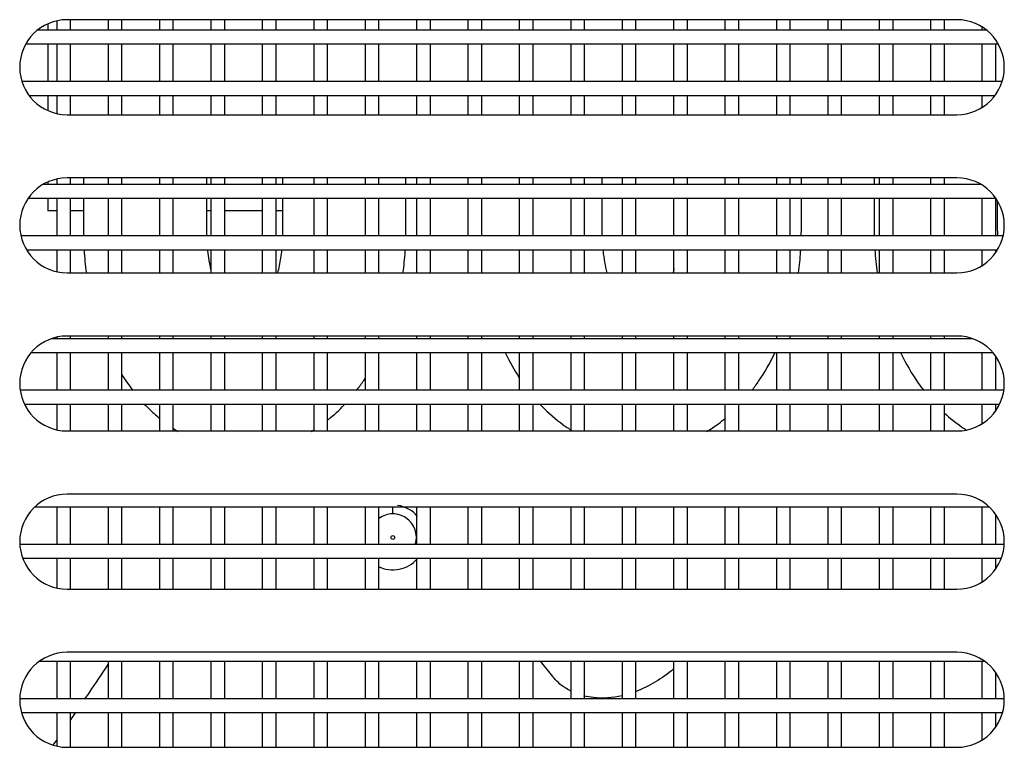
# Model space of a CAD drawing. Units: inches. Extents: x -12.7 to 13.3, y -22.5 to 11.5.
# Drawn here: x 2.5 to 5, y -5.9 to -4 of the extents above; entities that cross this region are included whole.
import ezdxf

# ---------------------------------------------------------------- set-up
doc = ezdxf.new("R2010")
doc.units = ezdxf.units.IN
doc.header["$MEASUREMENT"] = 0
doc.layers.add('Default', color=7, linetype='Continuous')

msp = doc.modelspace()

# ---------------------------------------------------------------- linework, layer by layer
at = {"layer": 'Default', "color": 7, "linetype": 'Continuous'}
for p, q in [((2.6341, -4.0528), (2.6341, -4.0761)), ((4.9106, -4.0499), (2.6606, -4.0499)), ((2.6691, -4.0761), (2.6691, -4.0499)), ((2.7641, -4.0499), (2.7641, -4.0761)), ((2.7991, -4.0761), (2.7991, -4.0499)), ((2.8941, -4.0499), (2.8941, -4.0761)), ((2.9291, -4.0761), (2.9291, -4.0499)), ((3.0241, -4.0499), (3.0241, -4.0761)), ((3.0591, -4.0761), (3.0591, -4.0499)), ((3.1541, -4.0499), (3.1541, -4.0761)), ((3.1891, -4.0761), (3.1891, -4.0499)), ((3.2841, -4.0499), (3.2841, -4.0761)), ((3.3191, -4.0761), (3.3191, -4.0499)), ((3.4141, -4.0499), (3.4141, -4.0761)), ((3.4491, -4.0761), (3.4491, -4.0499)), ((3.5441, -4.0499), (3.5441, -4.0761)), ((3.5791, -4.0761), (3.5791, -4.0499)), ((3.6741, -4.0499), (3.6741, -4.0761)), ((3.7091, -4.0761), (3.7091, -4.0499)), ((3.8041, -4.0499), (3.8041, -4.0761)), ((3.8391, -4.0761), (3.8391, -4.0499)), ((3.9341, -4.0499), (3.9341, -4.0761)), ((3.9691, -4.0761), (3.9691, -4.0499)), ((4.0641, -4.0499), (4.0641, -4.0761)), ((4.0991, -4.0761), (4.0991, -4.0499)), ((4.1941, -4.0499), (4.1941, -4.0761)), ((4.2291, -4.0761), (4.2291, -4.0499)), ((4.3241, -4.0499), (4.3241, -4.0761)), ((4.3591, -4.0761), (4.3591, -4.0499)), ((4.4541, -4.0499), (4.4541, -4.0761)), ((4.4891, -4.0761), (4.4891, -4.0499)), ((4.5841, -4.0499), (4.5841, -4.0761)), ((4.6191, -4.0761), (4.6191, -4.0499)), ((4.7141, -4.0499), (4.7141, -4.0761)), ((4.7491, -4.0761), (4.7491, -4.0499)), ((4.8441, -4.0499), (4.8441, -4.0761)), ((4.8791, -4.0761), (4.8791, -4.0499)), ((4.9855, -4.0761), (2.5857, -4.0761)), ((2.6114, -4.0604), (2.6114, -4.0761)), ((4.9741, -4.0681), (4.9741, -4.0761)), ((2.5559, -4.1111), (5.0152, -4.1111)), ((2.6114, -4.1111), (2.6114, -4.2061)), ((2.6341, -4.1111), (2.6341, -4.2061)), ((2.6691, -4.2061), (2.6691, -4.1111)), ((2.7641, -4.1111), (2.7641, -4.2061)), ((2.7991, -4.2061), (2.7991, -4.1111)), ((2.8941, -4.1111), (2.8941, -4.2061)), ((2.9291, -4.2061), (2.9291, -4.1111)), ((3.0241, -4.1111), (3.0241, -4.2061)), ((3.0591, -4.2061), (3.0591, -4.1111)), ((3.1541, -4.1111), (3.1541, -4.2061)), ((3.1891, -4.2061), (3.1891, -4.1111)), ((3.2841, -4.1111), (3.2841, -4.2061)), ((3.3191, -4.2061), (3.3191, -4.1111)), ((3.4141, -4.1111), (3.4141, -4.2061)), ((3.4491, -4.2061), (3.4491, -4.1111)), ((3.5441, -4.1111), (3.5441, -4.2061)), ((3.5791, -4.2061), (3.5791, -4.1111)), ((3.6741, -4.1111), (3.6741, -4.2061)), ((3.7091, -4.2061), (3.7091, -4.1111)), ((3.8041, -4.1111), (3.8041, -4.2061)), ((3.8391, -4.2061), (3.8391, -4.1111)), ((3.9341, -4.1111), (3.9341, -4.2061)), ((3.9691, -4.2061), (3.9691, -4.1111)), ((4.0641, -4.1111), (4.0641, -4.2061)), ((4.0991, -4.2061), (4.0991, -4.1111)), ((4.1941, -4.1111), (4.1941, -4.2061)), ((4.2291, -4.2061), (4.2291, -4.1111)), ((4.3241, -4.1111), (4.3241, -4.2061)), ((4.3591, -4.2061), (4.3591, -4.1111)), ((4.4541, -4.1111), (4.4541, -4.2061)), ((4.4891, -4.2061), (4.4891, -4.1111)), ((4.5841, -4.1111), (4.5841, -4.2061)), ((4.6191, -4.2061), (4.6191, -4.1111)), ((4.7141, -4.1111), (4.7141, -4.2061)), ((4.7491, -4.2061), (4.7491, -4.1111)), ((4.8441, -4.1111), (4.8441, -4.2061)), ((4.8791, -4.2061), (4.8791, -4.1111)), ((4.9741, -4.1111), (4.9741, -4.2061)), ((5.0091, -4.2061), (5.0091, -4.1111)), ((5.025, -4.2061), (2.5462, -4.2061)), ((2.564, -4.2411), (5.0071, -4.2411)), ((2.6114, -4.2411), (2.6114, -4.2793)), ((2.6341, -4.2411), (2.6341, -4.2869)), ((2.6691, -4.2899), (2.6691, -4.2411)), ((2.7641, -4.2411), (2.7641, -4.2899)), ((2.7991, -4.2899), (2.7991, -4.2411)), ((2.8941, -4.2411), (2.8941, -4.2899)), ((2.9291, -4.2899), (2.9291, -4.2411)), ((3.0241, -4.2411), (3.0241, -4.2899)), ((3.0591, -4.2899), (3.0591, -4.2411)), ((3.1541, -4.2411), (3.1541, -4.2899)), ((3.1891, -4.2899), (3.1891, -4.2411)), ((3.2841, -4.2411), (3.2841, -4.2899)), ((3.3191, -4.2899), (3.3191, -4.2411)), ((3.4141, -4.2411), (3.4141, -4.2899)), ((3.4491, -4.2899), (3.4491, -4.2411)), ((3.5441, -4.2411), (3.5441, -4.2899)), ((3.5791, -4.2899), (3.5791, -4.2411)), ((3.6741, -4.2411), (3.6741, -4.2899)), ((3.7091, -4.2899), (3.7091, -4.2411)), ((3.8041, -4.2411), (3.8041, -4.2899)), ((3.8391, -4.2899), (3.8391, -4.2411)), ((3.9341, -4.2411), (3.9341, -4.2899)), ((3.9691, -4.2899), (3.9691, -4.2411)), ((4.0641, -4.2411), (4.0641, -4.2899)), ((4.0991, -4.2899), (4.0991, -4.2411)), ((4.1941, -4.2411), (4.1941, -4.2899)), ((4.2291, -4.2899), (4.2291, -4.2411)), ((4.3241, -4.2411), (4.3241, -4.2899)), ((4.3591, -4.2899), (4.3591, -4.2411)), ((4.4541, -4.2411), (4.4541, -4.2899)), ((4.4891, -4.2899), (4.4891, -4.2411)), ((4.5841, -4.2411), (4.5841, -4.2899)), ((4.6191, -4.2899), (4.6191, -4.2411)), ((4.7141, -4.2411), (4.7141, -4.2899)), ((4.7491, -4.2899), (4.7491, -4.2411)), ((4.8441, -4.2411), (4.8441, -4.2899)), ((4.8791, -4.2899), (4.8791, -4.2411)), ((4.9741, -4.2411), (4.9741, -4.2717)), ((2.6606, -4.2899), (4.9106, -4.2899)), ((2.6341, -4.4525), (2.6341, -4.4661)), ((4.9106, -4.4496), (2.6606, -4.4496)), ((2.6691, -4.4661), (2.6691, -4.4496)), ((2.7017, -4.4496), (2.7017, -4.4661)), ((2.7641, -4.4496), (2.7641, -4.4661)), ((2.7991, -4.4661), (2.7991, -4.4496)), ((2.8941, -4.4496), (2.8941, -4.4661)), ((2.9291, -4.4661), (2.9291, -4.4496)), ((3.0137, -4.4661), (3.0137, -4.4496)), ((3.0241, -4.4496), (3.0241, -4.4661)), ((3.0591, -4.4661), (3.0591, -4.4496)), ((3.1541, -4.4496), (3.1541, -4.4661)), ((3.1891, -4.4661), (3.1891, -4.4496)), ((3.2054, -4.4496), (3.2054, -4.4661)), ((3.2841, -4.4496), (3.2841, -4.4661)), ((3.3191, -4.4661), (3.3191, -4.4496)), ((3.4141, -4.4496), (3.4141, -4.4661)), ((3.4491, -4.4661), (3.4491, -4.4496)), ((3.5174, -4.4661), (3.5174, -4.4496)), ((3.5441, -4.4496), (3.5441, -4.4661)), ((3.5791, -4.4661), (3.5791, -4.4496)), ((3.6741, -4.4496), (3.6741, -4.4661)), ((3.7091, -4.4661), (3.7091, -4.4496)), ((3.8041, -4.4496), (3.8041, -4.4661)), ((3.8391, -4.4661), (3.8391, -4.4496)), ((3.9341, -4.4496), (3.9341, -4.4661)), ((3.9691, -4.4661), (3.9691, -4.4496)), ((4.0137, -4.4661), (4.0137, -4.4496)), ((4.0641, -4.4496), (4.0641, -4.4661)), ((4.0991, -4.4661), (4.0991, -4.4496)), ((4.1941, -4.4496), (4.1941, -4.4661)), ((4.2291, -4.4661), (4.2291, -4.4496)), ((4.3241, -4.4496), (4.3241, -4.4661)), ((4.3591, -4.4661), (4.3591, -4.4496)), ((4.4541, -4.4496), (4.4541, -4.4661)), ((4.4891, -4.4661), (4.4891, -4.4496)), ((4.5174, -4.4661), (4.5174, -4.4496)), ((4.5841, -4.4496), (4.5841, -4.4661)), ((4.6191, -4.4661), (4.6191, -4.4496)), ((4.7017, -4.4496), (4.7017, -4.4661)), ((4.7141, -4.4496), (4.7141, -4.4661)), ((4.7491, -4.4661), (4.7491, -4.4496)), ((4.8441, -4.4496), (4.8441, -4.4661)), ((4.8791, -4.4661), (4.8791, -4.4496)), ((4.9714, -4.4661), (2.5997, -4.4661)), ((2.6114, -4.4601), (2.6114, -4.4661)), ((2.562, -4.5011), (5.0091, -4.5011)), ((2.6114, -4.5011), (2.6114, -4.5327)), ((2.6341, -4.5011), (2.6341, -4.5961)), ((2.6691, -4.5961), (2.6691, -4.5011)), ((2.7017, -4.5011), (2.7017, -4.5818)), ((2.7641, -4.5011), (2.7641, -4.5961)), ((2.7991, -4.5961), (2.7991, -4.5011)), ((2.8941, -4.5011), (2.8941, -4.5961)), ((2.9291, -4.5961), (2.9291, -4.5011)), ((3.0137, -4.5818), (3.0137, -4.5011)), ((3.0241, -4.5011), (3.0241, -4.5961)), ((3.0591, -4.5961), (3.0591, -4.5011)), ((3.1541, -4.5011), (3.1541, -4.5961)), ((3.1891, -4.5961), (3.1891, -4.5011)), ((3.2054, -4.5011), (3.2054, -4.5818)), ((3.2841, -4.5011), (3.2841, -4.5961)), ((3.3191, -4.5961), (3.3191, -4.5011)), ((3.4141, -4.5011), (3.4141, -4.5961)), ((3.4491, -4.5961), (3.4491, -4.5011)), ((3.5174, -4.5818), (3.5174, -4.5011)), ((3.5441, -4.5011), (3.5441, -4.5961)), ((3.5791, -4.5961), (3.5791, -4.5011)), ((3.6741, -4.5011), (3.6741, -4.5961)), ((3.7091, -4.5961), (3.7091, -4.5011)), ((3.8041, -4.5011), (3.8041, -4.5961)), ((3.8391, -4.5961), (3.8391, -4.5011)), ((3.9341, -4.5011), (3.9341, -4.5961)), ((3.9691, -4.5961), (3.9691, -4.5011)), ((4.0137, -4.5818), (4.0137, -4.5011)), ((4.0641, -4.5011), (4.0641, -4.5961)), ((4.0991, -4.5961), (4.0991, -4.5011)), ((4.1941, -4.5011), (4.1941, -4.5961)), ((4.2291, -4.5961), (4.2291, -4.5011)), ((4.3241, -4.5011), (4.3241, -4.5961)), ((4.3591, -4.5961), (4.3591, -4.5011)), ((4.4541, -4.5011), (4.4541, -4.5961)), ((4.4891, -4.5961), (4.4891, -4.5011)), ((4.5174, -4.5818), (4.5174, -4.5011)), ((4.5841, -4.5011), (4.5841, -4.5961)), ((4.6191, -4.5961), (4.6191, -4.5011)), ((4.7017, -4.5011), (4.7017, -4.5818)), ((4.7141, -4.5011), (4.7141, -4.5961)), ((4.7491, -4.5961), (4.7491, -4.5011)), ((4.8441, -4.5011), (4.8441, -4.5961)), ((4.8791, -4.5961), (4.8791, -4.5011)), ((4.9741, -4.5011), (4.9741, -4.5961)), ((5.0091, -4.5961), (5.0091, -4.5011)), ((5.0137, -4.5818), (5.0137, -4.5082)), ((2.6341, -4.5327), (2.6114, -4.5327)), ((2.7017, -4.5327), (2.6691, -4.5327)), ((3.0241, -4.5327), (3.0137, -4.5327)), ((3.1541, -4.5327), (3.0591, -4.5327)), ((3.2054, -4.5327), (3.1891, -4.5327)), ((5.0276, -4.5961), (2.5435, -4.5961)), ((2.5576, -4.6311), (5.0136, -4.6311)), ((2.6341, -4.6311), (2.6341, -4.6866)), ((2.6691, -4.6896), (2.6691, -4.6311)), ((2.7641, -4.6311), (2.7641, -4.6896)), ((2.7991, -4.6896), (2.7991, -4.6311)), ((2.8941, -4.6311), (2.8941, -4.6896)), ((2.9291, -4.6896), (2.9291, -4.6311)), ((3.0241, -4.6311), (3.0241, -4.6896)), ((3.0591, -4.6896), (3.0591, -4.6311)), ((3.1541, -4.6311), (3.1541, -4.6896)), ((3.1891, -4.6896), (3.1891, -4.6311)), ((3.2841, -4.6311), (3.2841, -4.6896)), ((3.3191, -4.6896), (3.3191, -4.6311)), ((3.4141, -4.6311), (3.4141, -4.6896)), ((3.4491, -4.6896), (3.4491, -4.6311)), ((3.5441, -4.6311), (3.5441, -4.6896)), ((3.5791, -4.6896), (3.5791, -4.6311)), ((3.6741, -4.6311), (3.6741, -4.6896)), ((3.7091, -4.6896), (3.7091, -4.6311)), ((3.8041, -4.6311), (3.8041, -4.6896)), ((3.8391, -4.6896), (3.8391, -4.6311)), ((3.9341, -4.6311), (3.9341, -4.6896)), ((3.9691, -4.6896), (3.9691, -4.6311)), ((4.0641, -4.6311), (4.0641, -4.6896)), ((4.0991, -4.6896), (4.0991, -4.6311)), ((4.1941, -4.6311), (4.1941, -4.6896)), ((4.2291, -4.6896), (4.2291, -4.6311)), ((4.3241, -4.6311), (4.3241, -4.6896)), ((4.3591, -4.6896), (4.3591, -4.6311)), ((4.4541, -4.6311), (4.4541, -4.6896)), ((4.4891, -4.6896), (4.4891, -4.6311)), ((4.5841, -4.6311), (4.5841, -4.6896)), ((4.6191, -4.6896), (4.6191, -4.6311)), ((4.7141, -4.6311), (4.7141, -4.6896)), ((4.7491, -4.6896), (4.7491, -4.6311)), ((4.8441, -4.6311), (4.8441, -4.6896)), ((4.8791, -4.6896), (4.8791, -4.6311)), ((4.9741, -4.6311), (4.9741, -4.6714)), ((5.0091, -4.6381), (5.0091, -4.6311)), ((2.6606, -4.6896), (4.9106, -4.6896)), ((2.6341, -4.8522), (2.6341, -4.8561)), ((4.9106, -4.8493), (2.6606, -4.8493)), ((2.6691, -4.8561), (2.6691, -4.8493)), ((2.7641, -4.8493), (2.7641, -4.8561)), ((2.7991, -4.8561), (2.7991, -4.8493)), ((2.8941, -4.8493), (2.8941, -4.8561)), ((2.9291, -4.8561), (2.9291, -4.8493)), ((3.0241, -4.8493), (3.0241, -4.8561)), ((3.0591, -4.8561), (3.0591, -4.8493)), ((3.1541, -4.8493), (3.1541, -4.8561)), ((3.1891, -4.8561), (3.1891, -4.8493)), ((3.2841, -4.8493), (3.2841, -4.8561)), ((3.3191, -4.8561), (3.3191, -4.8493)), ((3.4141, -4.8493), (3.4141, -4.8561)), ((3.4491, -4.8561), (3.4491, -4.8493)), ((3.5441, -4.8493), (3.5441, -4.8561)), ((3.5791, -4.8561), (3.5791, -4.8493)), ((3.6741, -4.8493), (3.6741, -4.8561)), ((3.7091, -4.8561), (3.7091, -4.8493)), ((3.8041, -4.8493), (3.8041, -4.8561)), ((3.8391, -4.8561), (3.8391, -4.8493)), ((3.9341, -4.8493), (3.9341, -4.8561)), ((3.9691, -4.8561), (3.9691, -4.8493)), ((4.0641, -4.8493), (4.0641, -4.8561)), ((4.0991, -4.8561), (4.0991, -4.8493)), ((4.1941, -4.8493), (4.1941, -4.8561)), ((4.2291, -4.8561), (4.2291, -4.8493)), ((4.3241, -4.8493), (4.3241, -4.8561)), ((4.3591, -4.8561), (4.3591, -4.8493)), ((4.4541, -4.8493), (4.4541, -4.8561)), ((4.4891, -4.8561), (4.4891, -4.8493)), ((4.5841, -4.8493), (4.5841, -4.8561)), ((4.6191, -4.8561), (4.6191, -4.8493)), ((4.7141, -4.8493), (4.7141, -4.8561)), ((4.7491, -4.8561), (4.7491, -4.8493)), ((4.8441, -4.8493), (4.8441, -4.8561)), ((4.8791, -4.8561), (4.8791, -4.8493)), ((4.9506, -4.8561), (2.6205, -4.8561)), ((2.5695, -4.8911), (5.0017, -4.8911)), ((2.6341, -4.8911), (2.6341, -4.9861)), ((2.6691, -4.9861), (2.6691, -4.8911)), ((2.7641, -4.8911), (2.7641, -4.9861)), ((2.7991, -4.9861), (2.7991, -4.8911)), ((2.8941, -4.8911), (2.8941, -4.9861)), ((2.9291, -4.9861), (2.9291, -4.8911)), ((3.0241, -4.8911), (3.0241, -4.9861)), ((3.0591, -4.9861), (3.0591, -4.8911)), ((3.1541, -4.8911), (3.1541, -4.9861)), ((3.1891, -4.9861), (3.1891, -4.8911)), ((3.2841, -4.8911), (3.2841, -4.9861)), ((3.3191, -4.9861), (3.3191, -4.8911)), ((3.4141, -4.8911), (3.4141, -4.9861)), ((3.4491, -4.9861), (3.4491, -4.8911)), ((3.5441, -4.8911), (3.5441, -4.9861)), ((3.5791, -4.9861), (3.5791, -4.8911)), ((3.6741, -4.8911), (3.6741, -4.9861)), ((3.7091, -4.9861), (3.7091, -4.8911)), ((3.8041, -4.8911), (3.8041, -4.9861)), ((3.8391, -4.9861), (3.8391, -4.8911)), ((3.9341, -4.8911), (3.9341, -4.9861)), ((3.9691, -4.9861), (3.9691, -4.8911)), ((4.0641, -4.8911), (4.0641, -4.9861)), ((4.0991, -4.9861), (4.0991, -4.8911)), ((4.1941, -4.8911), (4.1941, -4.9861)), ((4.2291, -4.9861), (4.2291, -4.8911)), ((4.3241, -4.8911), (4.3241, -4.9861)), ((4.3591, -4.9861), (4.3591, -4.8911)), ((4.4541, -4.8911), (4.4541, -4.9861)), ((4.4891, -4.9861), (4.4891, -4.8911)), ((4.5841, -4.8911), (4.5841, -4.9861)), ((4.6191, -4.9861), (4.6191, -4.8911)), ((4.7141, -4.8911), (4.7141, -4.9861)), ((4.7491, -4.9861), (4.7491, -4.8911)), ((4.8441, -4.8911), (4.8441, -4.9861)), ((4.8791, -4.9861), (4.8791, -4.8911)), ((4.9741, -4.8911), (4.9741, -4.9861)), ((5.0091, -4.9861), (5.0091, -4.9008)), ((5.0294, -4.9861), (2.5418, -4.9861)), ((2.5524, -5.0211), (5.0188, -5.0211)), ((2.6341, -5.0211), (2.6341, -5.0863)), ((2.6691, -5.0893), (2.6691, -5.0211)), ((2.7641, -5.0211), (2.7641, -5.0893)), ((2.7991, -5.0893), (2.7991, -5.0211)), ((2.8941, -5.0211), (2.8941, -5.0893)), ((2.9291, -5.0893), (2.9291, -5.0211)), ((3.0241, -5.0211), (3.0241, -5.0893)), ((3.0591, -5.0893), (3.0591, -5.0211)), ((3.1541, -5.0211), (3.1541, -5.0893)), ((3.1891, -5.0893), (3.1891, -5.0211)), ((3.2841, -5.0211), (3.2841, -5.0893)), ((3.3191, -5.0893), (3.3191, -5.0211)), ((3.4141, -5.0211), (3.4141, -5.0893)), ((3.4491, -5.0893), (3.4491, -5.0211)), ((3.5441, -5.0211), (3.5441, -5.0893)), ((3.5791, -5.0893), (3.5791, -5.0211)), ((3.6741, -5.0211), (3.6741, -5.0893)), ((3.7091, -5.0893), (3.7091, -5.0211)), ((3.8041, -5.0211), (3.8041, -5.0893)), ((3.8391, -5.0893), (3.8391, -5.0211)), ((3.9341, -5.0211), (3.9341, -5.0893)), ((3.9691, -5.0893), (3.9691, -5.0211)), ((4.0641, -5.0211), (4.0641, -5.0893)), ((4.0991, -5.0893), (4.0991, -5.0211)), ((4.1941, -5.0211), (4.1941, -5.0893)), ((4.2291, -5.0893), (4.2291, -5.0211)), ((4.3241, -5.0211), (4.3241, -5.0893)), ((4.3591, -5.0893), (4.3591, -5.0211)), ((4.4541, -5.0211), (4.4541, -5.0893)), ((4.4891, -5.0893), (4.4891, -5.0211)), ((4.5841, -5.0211), (4.5841, -5.0893)), ((4.6191, -5.0893), (4.6191, -5.0211)), ((4.7141, -5.0211), (4.7141, -5.0893)), ((4.7491, -5.0893), (4.7491, -5.0211)), ((4.8441, -5.0211), (4.8441, -5.0893)), ((4.8791, -5.0893), (4.8791, -5.0211)), ((4.9741, -5.0211), (4.9741, -5.0711)), ((5.0091, -5.0377), (5.0091, -5.0211)), ((2.6606, -5.0893), (4.9106, -5.0893)), ((4.9106, -5.249), (2.6606, -5.249)), ((2.5788, -5.2811), (4.9924, -5.2811)), ((2.6341, -5.2811), (2.6341, -5.3761)), ((2.6691, -5.3761), (2.6691, -5.2811)), ((2.7641, -5.2811), (2.7641, -5.3761)), ((2.7991, -5.3761), (2.7991, -5.2811)), ((2.8941, -5.2811), (2.8941, -5.3761)), ((2.9291, -5.3761), (2.9291, -5.2811)), ((3.0241, -5.2811), (3.0241, -5.3761)), ((3.0591, -5.3761), (3.0591, -5.2811)), ((3.1541, -5.2811), (3.1541, -5.3761)), ((3.1891, -5.3761), (3.1891, -5.2811)), ((3.2841, -5.2811), (3.2841, -5.3761)), ((3.3191, -5.3761), (3.3191, -5.2811)), ((3.4141, -5.2811), (3.4141, -5.3761)), ((3.4491, -5.3761), (3.4491, -5.2811)), ((3.4842, -5.2988), (3.4842, -5.2811)), ((3.5441, -5.2811), (3.5441, -5.3761)), ((3.5791, -5.3761), (3.5791, -5.2811)), ((3.6741, -5.2811), (3.6741, -5.3761)), ((3.7091, -5.3761), (3.7091, -5.2811)), ((3.8041, -5.2811), (3.8041, -5.3761)), ((3.8391, -5.3761), (3.8391, -5.2811)), ((3.9341, -5.2811), (3.9341, -5.3761)), ((3.9691, -5.3761), (3.9691, -5.2811)), ((4.0641, -5.2811), (4.0641, -5.3761)), ((4.0991, -5.3761), (4.0991, -5.2811)), ((4.1941, -5.2811), (4.1941, -5.3761)), ((4.2291, -5.3761), (4.2291, -5.2811)), ((4.3241, -5.2811), (4.3241, -5.3761)), ((4.3591, -5.3761), (4.3591, -5.2811)), ((4.4541, -5.2811), (4.4541, -5.3761)), ((4.4891, -5.3761), (4.4891, -5.2811)), ((4.5841, -5.2811), (4.5841, -5.3761)), ((4.6191, -5.3761), (4.6191, -5.2811)), ((4.7141, -5.2811), (4.7141, -5.3761)), ((4.7491, -5.3761), (4.7491, -5.2811)), ((4.8441, -5.2811), (4.8441, -5.3761)), ((4.8791, -5.3761), (4.8791, -5.2811)), ((4.9741, -5.2811), (4.9741, -5.3761)), ((5.0091, -5.3761), (5.0091, -5.3005)), ((3.5173, -5.3089), (3.5171, -5.3088)), ((5.0304, -5.3761), (2.5408, -5.3761)), ((2.5482, -5.4111), (5.0229, -5.4111)), ((2.6341, -5.4111), (2.6341, -5.486)), ((2.6691, -5.489), (2.6691, -5.4111)), ((2.7641, -5.4111), (2.7641, -5.489)), ((2.7991, -5.489), (2.7991, -5.4111)), ((2.8941, -5.4111), (2.8941, -5.489)), ((2.9291, -5.489), (2.9291, -5.4111)), ((3.0241, -5.4111), (3.0241, -5.489)), ((3.0591, -5.489), (3.0591, -5.4111)), ((3.1541, -5.4111), (3.1541, -5.489)), ((3.1891, -5.489), (3.1891, -5.4111)), ((3.2841, -5.4111), (3.2841, -5.489)), ((3.3191, -5.489), (3.3191, -5.4111)), ((3.4141, -5.4111), (3.4141, -5.489)), ((3.4491, -5.489), (3.4491, -5.4111)), ((3.5441, -5.4111), (3.5441, -5.489)), ((3.5791, -5.489), (3.5791, -5.4111)), ((3.6741, -5.4111), (3.6741, -5.489)), ((3.7091, -5.489), (3.7091, -5.4111)), ((3.8041, -5.4111), (3.8041, -5.489)), ((3.8391, -5.489), (3.8391, -5.4111)), ((3.9341, -5.4111), (3.9341, -5.489)), ((3.9691, -5.489), (3.9691, -5.4111)), ((4.0641, -5.4111), (4.0641, -5.489)), ((4.0991, -5.489), (4.0991, -5.4111)), ((4.1941, -5.4111), (4.1941, -5.489)), ((4.2291, -5.489), (4.2291, -5.4111)), ((4.3241, -5.4111), (4.3241, -5.489)), ((4.3591, -5.489), (4.3591, -5.4111)), ((4.4541, -5.4111), (4.4541, -5.489)), ((4.4891, -5.489), (4.4891, -5.4111)), ((4.5841, -5.4111), (4.5841, -5.489)), ((4.6191, -5.489), (4.6191, -5.4111)), ((4.7141, -5.4111), (4.7141, -5.489)), ((4.7491, -5.489), (4.7491, -5.4111)), ((4.8441, -5.4111), (4.8441, -5.489)), ((4.8791, -5.489), (4.8791, -5.4111)), ((4.9741, -5.4111), (4.9741, -5.4708)), ((5.0091, -5.4374), (5.0091, -5.4111)), ((2.6606, -5.489), (4.9106, -5.489)), ((4.9106, -5.6486), (2.6606, -5.6486)), ((2.5906, -5.6711), (4.9805, -5.6711)), ((2.6341, -5.6711), (2.6341, -5.7661)), ((2.6691, -5.7661), (2.6691, -5.6711)), ((2.7641, -5.6711), (2.7641, -5.7661)), ((2.7991, -5.7661), (2.7991, -5.6711)), ((2.8941, -5.6711), (2.8941, -5.7661)), ((2.9291, -5.7661), (2.9291, -5.6711)), ((3.0241, -5.6711), (3.0241, -5.7661)), ((3.0591, -5.7661), (3.0591, -5.6711)), ((3.1541, -5.6711), (3.1541, -5.7661)), ((3.1891, -5.7661), (3.1891, -5.6711)), ((3.2841, -5.6711), (3.2841, -5.7661)), ((3.3191, -5.7661), (3.3191, -5.6711)), ((3.4141, -5.6711), (3.4141, -5.7661)), ((3.4491, -5.7661), (3.4491, -5.6711)), ((3.5441, -5.6711), (3.5441, -5.7661)), ((3.5791, -5.7661), (3.5791, -5.6711)), ((3.6741, -5.6711), (3.6741, -5.7661)), ((3.7091, -5.7661), (3.7091, -5.6711)), ((3.8041, -5.6711), (3.8041, -5.7661)), ((3.8391, -5.7661), (3.8391, -5.6711)), ((3.8568, -5.6711), (3.8882, -5.7098)), ((3.9341, -5.6711), (3.9341, -5.7661)), ((3.9691, -5.7661), (3.9691, -5.6711)), ((4.0641, -5.6711), (4.0641, -5.7661)), ((4.0991, -5.7661), (4.0991, -5.6711)), ((4.1941, -5.6711), (4.1941, -5.7661)), ((4.2291, -5.7661), (4.2291, -5.6711)), ((4.3241, -5.6711), (4.3241, -5.7661)), ((4.3591, -5.7661), (4.3591, -5.6711)), ((4.4541, -5.6711), (4.4541, -5.7661)), ((4.4891, -5.7661), (4.4891, -5.6711)), ((4.5841, -5.6711), (4.5841, -5.7661)), ((4.6191, -5.7661), (4.6191, -5.6711)), ((4.7141, -5.6711), (4.7141, -5.7661)), ((4.7491, -5.7661), (4.7491, -5.6711)), ((4.8441, -5.6711), (4.8441, -5.7661)), ((4.8791, -5.7661), (4.8791, -5.6711)), ((4.9741, -5.6711), (4.9741, -5.7661)), ((5.0091, -5.7661), (5.0091, -5.7002)), ((5.0305, -5.7661), (2.5406, -5.7661)), ((2.5451, -5.8011), (5.0261, -5.8011)), ((2.6341, -5.8011), (2.6341, -5.8857)), ((2.6691, -5.8886), (2.6691, -5.8011)), ((2.7641, -5.8011), (2.7641, -5.8886)), ((2.7991, -5.8886), (2.7991, -5.8011)), ((2.8941, -5.8011), (2.8941, -5.8886)), ((2.9291, -5.8886), (2.9291, -5.8011)), ((3.0241, -5.8011), (3.0241, -5.8886)), ((3.0591, -5.8886), (3.0591, -5.8011)), ((3.1541, -5.8011), (3.1541, -5.8886)), ((3.1891, -5.8886), (3.1891, -5.8011)), ((3.2841, -5.8011), (3.2841, -5.8886)), ((3.3191, -5.8886), (3.3191, -5.8011)), ((3.4141, -5.8011), (3.4141, -5.8886)), ((3.4491, -5.8886), (3.4491, -5.8011)), ((3.5441, -5.8011), (3.5441, -5.8886)), ((3.5791, -5.8886), (3.5791, -5.8011)), ((3.6741, -5.8011), (3.6741, -5.8886)), ((3.7091, -5.8886), (3.7091, -5.8011)), ((3.8041, -5.8011), (3.8041, -5.8886)), ((3.8391, -5.8886), (3.8391, -5.8011)), ((3.9341, -5.8011), (3.9341, -5.8886)), ((3.9691, -5.8886), (3.9691, -5.8011)), ((4.0641, -5.8011), (4.0641, -5.8886)), ((4.0991, -5.8886), (4.0991, -5.8011)), ((4.1941, -5.8011), (4.1941, -5.8886)), ((4.2291, -5.8886), (4.2291, -5.8011)), ((4.3241, -5.8011), (4.3241, -5.8886)), ((4.3591, -5.8886), (4.3591, -5.8011)), ((4.4541, -5.8011), (4.4541, -5.8886)), ((4.4891, -5.8886), (4.4891, -5.8011)), ((4.5841, -5.8011), (4.5841, -5.8886)), ((4.6191, -5.8886), (4.6191, -5.8011)), ((4.7141, -5.8011), (4.7141, -5.8886)), ((4.7491, -5.8886), (4.7491, -5.8011)), ((4.8441, -5.8011), (4.8441, -5.8886)), ((4.8791, -5.8886), (4.8791, -5.8011)), ((4.9741, -5.8011), (4.9741, -5.8704)), ((5.0091, -5.8371), (5.0091, -5.8011)), ((2.6606, -5.8886), (4.9106, -5.8886))]:
    msp.add_line(p, q, dxfattribs=at)
msp.add_circle((3.4842, -5.3583), 0.00482, dxfattribs=at)
for centre, radius, start, end in [((2.6606, -4.1699), 0.12, 90, 270), ((4.9106, -4.1699), 0.12, 270, 90), ((2.6606, -4.5696), 0.12, 90, 270), ((4.9106, -4.5696), 0.12, 270, 90), ((2.6606, -4.9693), 0.12, 90, 270), ((4.9106, -4.9693), 0.12, 270, 90), ((2.6606, -5.369), 0.12, 90, 270), ((4.9106, -5.369), 0.12, 270, 90), ((3.4842, -5.3583), 0.082, 40.3953, 81.4653), ((3.4842, -5.3583), 0.0595, 89.9773, 126.0386), ((3.484, -5.359), 0.0602, 56.583, 89.7888), ((3.4842, -5.3583), 0.0595, 342.3599, 56.1761), ((3.4842, -5.3583), 0.082, 243.0824, 319.6377), ((2.6606, -5.7686), 0.12, 90, 270), ((4.9106, -5.7686), 0.12, 270, 90)]:
    msp.add_arc(centre, radius, start, end, dxfattribs=at)
for points in [[(2.7017, -4.5818), (2.7018, -4.5867), (2.7018, -4.5915), (2.7019, -4.5962)], [(3.0141, -4.5962), (3.014, -4.5915), (3.0138, -4.5867), (3.0137, -4.5818)], [(3.2054, -4.5818), (3.2053, -4.5868), (3.2052, -4.5916), (3.2051, -4.5962)], [(3.5171, -4.5962), (3.5172, -4.5915), (3.5173, -4.5867), (3.5174, -4.5818)], [(4.0141, -4.5962), (4.014, -4.5915), (4.0138, -4.5867), (4.0137, -4.5818)], [(4.5171, -4.5962), (4.5172, -4.5915), (4.5173, -4.5867), (4.5174, -4.5818)], [(4.7017, -4.5818), (4.7018, -4.5867), (4.7018, -4.5915), (4.7019, -4.5962)], [(5.0141, -4.5962), (5.014, -4.5915), (5.0138, -4.5867), (5.0137, -4.5818)], [(4.1952, -4.679), (4.1944, -4.6828), (4.1935, -4.6866), (4.1926, -4.6903)], [(2.9295, -5.0832), (2.9334, -5.0857), (2.9374, -5.0882), (2.9414, -5.0905)], [(3.2774, -5.0907), (3.2801, -5.0891), (3.2829, -5.0874), (3.2856, -5.0857)], [(4.1942, -5.6905), (4.1655, -5.7151), (4.1329, -5.7348), (4.0992, -5.7475)], [(2.6696, -5.8193), (2.6736, -5.8135), (2.6776, -5.8077), (2.6816, -5.8018)], [(2.6253, -5.8835), (2.6283, -5.8792), (2.6313, -5.8749), (2.6343, -5.8705)]]:
    msp.add_open_spline(points, degree=3, dxfattribs=at)
for points, knots in [([(2.7032, -4.6311), (2.7032, -4.6315), (2.7044, -4.6507), (2.7064, -4.6705), (2.7091, -4.6899)], [0, 0, 0, 0, 0.019161, 1, 1, 1, 1]), ([(3.0243, -4.6812), (3.0209, -4.6659), (3.0181, -4.6489), (3.0164, -4.6322), (3.0163, -4.6312)], [0, 0, 0, 0, 0.939259, 1, 1, 1, 1]), ([(3.5099, -4.6899), (3.5125, -4.6717), (3.5146, -4.6518), (3.5157, -4.6326), (3.5158, -4.6312)], [0, 0, 0, 0, 0.922835, 1, 1, 1, 1]), ([(4.0263, -4.6897), (4.022, -4.6719), (4.0183, -4.6518), (4.0164, -4.6322), (4.0163, -4.6312)], [0, 0, 0, 0, 0.948318, 1, 1, 1, 1]), ([(4.5099, -4.6899), (4.5125, -4.6717), (4.5146, -4.6518), (4.5157, -4.6326), (4.5158, -4.6312)], [0, 0, 0, 0, 0.922835, 1, 1, 1, 1]), ([(4.7032, -4.6311), (4.7032, -4.6315), (4.7044, -4.6507), (4.7064, -4.6705), (4.7091, -4.6899)], [0, 0, 0, 0, 0.019161, 1, 1, 1, 1]), ([(3.2028, -4.6315), (3.2014, -4.6449), (3.1983, -4.6652), (3.1941, -4.6842), (3.1926, -4.6903)], [0, 0, 0, 0, 0.66859, 1, 1, 1, 1]), ([(3.7683, -4.8912), (3.7686, -4.8918), (3.7793, -4.9142), (3.7913, -4.9355), (3.8041, -4.9551)], [0, 0, 0, 0, 0.027063, 1, 1, 1, 1]), ([(4.3922, -4.9872), (4.3981, -4.9796), (4.4195, -4.95), (4.4383, -4.9172), (4.4505, -4.8917), (4.4508, -4.8912)], [0, 0, 0, 0, 0.263868, 0.985682, 1, 1, 1, 1]), ([(4.7683, -4.8912), (4.7686, -4.8918), (4.7816, -4.919), (4.8006, -4.9518), (4.8221, -4.981), (4.8269, -4.9873)], [0, 0, 0, 0, 0.017442, 0.785022, 1, 1, 1, 1]), ([(2.7987, -4.9468), (2.8033, -4.954), (2.8124, -4.9678), (2.8221, -4.981), (2.8269, -4.9873)], [0, 0, 0, 0, 0.515199, 1, 1, 1, 1]), ([(3.3922, -4.9872), (3.3981, -4.9796), (3.4059, -4.9688), (3.4134, -4.9576), (3.4153, -4.9545)], [0, 0, 0, 0, 0.731445, 1, 1, 1, 1]), ([(2.8566, -5.0221), (2.8601, -5.0257), (2.8721, -5.038), (2.8847, -5.0494), (2.8939, -5.057)], [0, 0, 0, 0, 0.292849, 1, 1, 1, 1]), ([(3.3205, -5.0608), (3.3348, -5.0493), (3.3491, -5.0361), (3.3625, -5.0219), (3.3631, -5.0213)], [0, 0, 0, 0, 0.955759, 1, 1, 1, 1]), ([(3.8566, -5.0221), (3.8601, -5.0257), (3.8805, -5.0466), (3.9065, -5.0682), (3.9303, -5.0837), (3.9343, -5.0862)], [0, 0, 0, 0, 0.147354, 0.859146, 1, 1, 1, 1]), ([(4.8791, -5.0442), (4.8929, -5.0567), (4.9107, -5.0708), (4.9295, -5.0832), (4.9331, -5.0855)], [0, 0, 0, 0, 0.813003, 1, 1, 1, 1]), ([(4.2774, -5.0907), (4.2877, -5.0846), (4.3041, -5.0737), (4.3197, -5.0616), (4.3256, -5.0566)], [0, 0, 0, 0, 0.6097, 1, 1, 1, 1]), ([(2.7057, -5.7665), (2.7095, -5.761), (2.7288, -5.7326), (2.7486, -5.7035), (2.7647, -5.6797)], [0, 0, 0, 0, 0.194774, 1, 1, 1, 1]), ([(3.9335, -5.7462), (3.9288, -5.7438), (3.9242, -5.7412), (3.9078, -5.7304), (3.8973, -5.7208), (3.8884, -5.7097)], [0, 0, 0, 0, 0.267686, 0.267686, 1, 1, 1, 1]), ([(4.064, -5.7582), (4.0391, -5.7639), (4.0148, -5.7655), (3.9835, -5.7622), (3.9754, -5.7608), (3.9676, -5.7588)], [0, 0, 0, 0, 0.733307, 0.733307, 1, 1, 1, 1])]:
    msp.add_open_spline(points, degree=3, knots=knots, dxfattribs=at)

doc.saveas('drawing.dxf')
